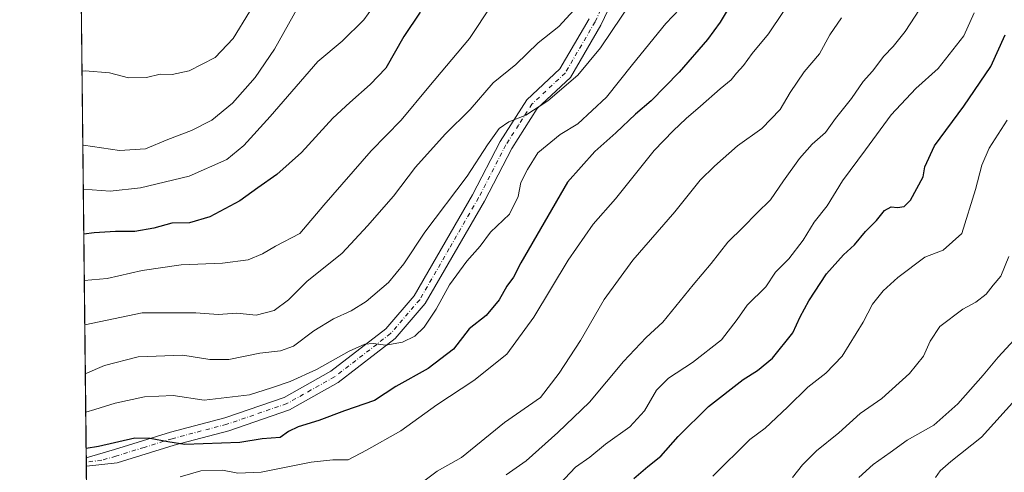
# Model space of a CAD drawing. Units: metres. Extents: x 576877 to 580333, y 4717291 to 4719643.
# Drawn here: x 576877 to 577184, y 4717725 to 4717866 of the extents above; entities that cross this region are included whole.
import ezdxf

# ---------------------------------------------------------------- set-up
doc = ezdxf.new("R2010")
doc.units = ezdxf.units.M
doc.header["$MEASUREMENT"] = 0
doc.linetypes.add('DGN Style 4', pattern=[2.6384748266838614, 1.318413404963828, -0.6592067024819142, 0.001648016756204785, -0.6592067024819142])
for name, color, linetype, lineweight in [('Arbolado forestal CxS', 92, 'Continuous', 0), ('Camino Cxs', 7, 'Continuous', 0), ('Camino eje', 30, 'DGN Style 4', 13), ('Comarca CxS', 21, 'Continuous', 0), ('Comunidad Autónoma CxS', 142, 'Continuous', 0), ('Curva de nivel maestra', 30, 'Continuous', 30), ('Curva de nivel normal', 30, 'Continuous', 0), ('Municipio CxS', 4, 'Continuous', 0), ('Provincia CxS', 1, 'Continuous', 0)]:
    doc.layers.add(name, color=color, linetype=linetype, lineweight=lineweight)

msp = doc.modelspace()

# ---------------------------------------------------------------- linework, layer by layer
at = {"layer": 'Arbolado forestal CxS', "color": 92, "linetype": 'Continuous', "lineweight": 0, "extrusion": (0.003137916640349877, -0.2833053843498542, 0.9590246152615374), "elevation": -1334076.446410847, "flags": 128}
msp.add_lwpolyline([(629112.847223834, 4518211.995630639), (629112.8472238339, 4518402.211904363)], dxfattribs=at)
at = {"layer": 'Arbolado forestal CxS', "color": 92, "linetype": 'Continuous', "lineweight": 0, "extrusion": (0.003060522730359304, -0.2804123711929348, 0.9598747497890403), "elevation": -1320472.046080902, "flags": 128}
msp.add_lwpolyline([(628351.0206636933, 4522311.223351114), (628351.0206636933, 4522312.588402165)], dxfattribs=at)
at = {"layer": 'Arbolado forestal CxS', "color": 92, "linetype": 'Continuous', "lineweight": 0, "extrusion": (0.002478012944469574, -0.2238927347365371, 0.9746106416328737), "elevation": -1054153.501746648, "flags": 128}
msp.add_lwpolyline([(629074.0575806056, 4591599.297657757), (629074.0575806057, 4591600.641969202)], dxfattribs=at)
at = {"layer": 'Arbolado forestal CxS', "color": 92, "linetype": 'Continuous', "lineweight": 0, "extrusion": (0.003288026614832884, -0.2968779292849215, 0.9549097779290341), "elevation": -1398024.199675504, "flags": 128}
msp.add_lwpolyline([(629109.3438171877, 4498704.627766799), (629109.3438171876, 4498834.032953477)], dxfattribs=at)
at = {"layer": 'Arbolado forestal CxS', "color": 92, "linetype": 'Continuous', "lineweight": 0}
msp.add_polyline3d([(576898.8250000002, 4717603.296900001, 661.0464000000065), (576891.9512999998, 4718223.9487, 788.9676000000036)], dxfattribs=at)
at = {"layer": 'Camino Cxs', "color": 7, "linetype": 'Continuous', "lineweight": 0, "extrusion": (0.002383780624340938, -0.2183993078725102, 0.9758565775311163), "elevation": -1028290.43559671, "flags": 128}
msp.add_lwpolyline([(628352.9846708128, 4597559.047171904), (628352.984670813, 4597561.732460028)], dxfattribs=at)
at = {"layer": 'Camino Cxs', "color": 7, "linetype": 'Continuous', "lineweight": 0}
for points in [[(577066.3300999999, 4717881.960100001, 713.6882000000041), (577058.0201000003, 4717864.470100001, 712.2562999999938), (577048.4901000002, 4717848.1801, 711.8439999999973), (577038.1201, 4717838.5001, 711.1059999999999), (577030.1700999998, 4717826.030099999, 709.5277999999962), (577021.6401000004, 4717809.540100001, 708.8785999999964), (577003.1801000005, 4717777.5701, 707.1291000000057), (576993.8201000001, 4717766.690099999, 705.4676000000036), (576976.0601000004, 4717752.960100001, 704.6883999999991), (576960.8800999997, 4717744.450099999, 702.8619999999937), (576941.8701, 4717737.9301, 701.9073999999965), (576924.8601000002, 4717733.420100001, 700.3864999999934), (576907.0500999996, 4717727.9101, 699.592499999999), (576897.4600999998, 4717726.860099999, 699.537599999996), (576897.4565000003, 4717726.8595, 699.5375000000058), (576897.4275000002, 4717729.479699999, 700.123900000006), (576897.4301000005, 4717729.4801, 700.1241000000009), (576906.2001, 4717732.020099999, 700.2856999999931), (576923.7001, 4717737.450099999, 700.7106000000058), (576940.6501000002, 4717741.940099999, 703.8763999999939), (576959.1601, 4717748.290100001, 704.6569000000018), (576973.7500999998, 4717756.460100001, 706.4268000000012), (576990.9301000005, 4717769.7401, 706.8684000000068), (576999.7600999996, 4717780.0001, 708.9697000000016), (577017.9700999996, 4717811.550100001, 709.6921000000002), (577026.5401, 4717828.120100001, 710.6915000000009), (577034.8701, 4717841.200099999, 712.3040000000037), (577045.1801000005, 4717850.8201, 712.4057999999933), (577054.3101000004, 4717866.4301, 714.2507999999943)], [(577066.3300999999, 4717881.960100001, 713.6882000000041), (577058.0201000003, 4717864.470100001, 712.2562999999938), (577048.4901000002, 4717848.1801, 711.8439999999973), (577038.1201, 4717838.5001, 711.1059999999999), (577030.1700999998, 4717826.030099999, 709.5277999999962), (577021.6401000004, 4717809.540100001, 708.8785999999964), (577003.1801000005, 4717777.5701, 707.1291000000057), (576993.8201000001, 4717766.690099999, 705.4676000000036), (576976.0601000004, 4717752.960100001, 704.6883999999991), (576960.8800999997, 4717744.450099999, 702.8619999999937), (576941.8701, 4717737.9301, 701.9073999999965), (576924.8601000002, 4717733.420100001, 700.3864999999934), (576907.0500999996, 4717727.9101, 699.592499999999), (576897.4600999998, 4717726.860099999, 699.537599999996), (576897.4565000003, 4717726.8595, 699.5375000000058)], [(576897.4278999995, 4717729.479800001, 700.1239999999962), (576906.2001, 4717732.020099999, 700.2856999999931), (576923.7001, 4717737.450099999, 700.7106000000058), (576940.6501000002, 4717741.940099999, 703.8763999999939), (576959.1601, 4717748.290100001, 704.6569000000018), (576973.7500999998, 4717756.460100001, 706.4268000000012), (576990.9301000005, 4717769.7401, 706.8684000000068), (576999.7600999996, 4717780.0001, 708.9697000000016), (577017.9700999996, 4717811.550100001, 709.6921000000002), (577026.5401, 4717828.120100001, 710.6915000000009), (577034.8701, 4717841.200099999, 712.3040000000037), (577045.1801000005, 4717850.8201, 712.4057999999933), (577054.3101000004, 4717866.4301, 714.2507999999943)]]:
    msp.add_polyline3d(points, dxfattribs=at)
at = {"layer": 'Camino eje', "color": 30, "linetype": 'DGN Style 4', "lineweight": 13}
msp.add_polyline3d([(577060.3201000001, 4717874.1951, 713.6619000000064), (577056.1651, 4717865.450099999, 712.9716999999946), (577046.8350999998, 4717849.5001, 711.9094999999944), (577036.4951, 4717839.850099999, 711.4440000000033), (577032.3300999999, 4717833.3101, 710.0587999999989), (577028.3551000003, 4717827.075099999, 709.7535999999964), (577019.8051000005, 4717810.545100001, 709.0853999999963), (577010.7001, 4717794.770099999, 707.8880999999965), (577001.4700999996, 4717778.7851, 707.7461000000039), (576992.3750999998, 4717768.215100001, 705.871499999994), (576974.9051000001, 4717754.710100001, 705.3175000000047), (576967.6101000002, 4717750.6251, 704.4456000000064), (576960.0201000003, 4717746.370100001, 703.6019999999991), (576941.2600999996, 4717739.9351, 702.8145999999979), (576924.2801000001, 4717735.4351, 700.5293999999994), (576915.5301000001, 4717732.720100001, 700.0963999999949), (576906.6250999998, 4717729.965100001, 699.9128999999957), (576902.2401000002, 4717728.6951, 699.8076000000001), (576897.4451000001, 4717728.170100001, 699.6839999999938), (576897.4419999998, 4717728.169600001, 699.6836999999941)], dxfattribs=at)
at = {"layer": 'Comarca CxS', "color": 21, "linetype": 'Continuous', "lineweight": 0, "flags": 128}
msp.add_lwpolyline([(579221.740576294, 4717317.626490691), (576902.280000579, 4717291.329982792), (576892.5185902076, 4718172.722092142), (576880.7835002692, 4719232.324678169), (576876.6600005792, 4719604.649982771), (578642.6998059553, 4719624.652892071), (580293.4500006052, 4719643.349982771), (580301.451935123, 4718951.104842116), (580317.1208768382, 4717595.589030537), (580320.1900006047, 4717330.079982796)], close=True, dxfattribs=at)
at = {"layer": 'Comunidad Autónoma CxS', "color": 142, "linetype": 'Continuous', "lineweight": 0, "flags": 128}
msp.add_lwpolyline([(579221.740576294, 4717317.626490691), (576902.280000579, 4717291.329982792), (576892.5185902076, 4718172.722092142), (576880.7835002692, 4719232.324678169), (576876.6600005792, 4719604.649982771), (578642.6998059553, 4719624.652892071), (580293.4500006052, 4719643.349982771), (580301.451935123, 4718951.104842116), (580317.1208768382, 4717595.589030537), (580320.1900006047, 4717330.079982796)], close=True, dxfattribs=at)
at = {"layer": 'Curva de nivel maestra', "color": 30, "linetype": 'Continuous', "lineweight": 30, "flags": 128}
for points, elevation in [([(577100.4100000003, 4717874.110099999), (577095.1900000004, 4717865.420100001), (577091.2599999999, 4717860.0101), (577082.3799999999, 4717849.780099999), (577073.6600000003, 4717840.890100001), (577068.7999999998, 4717836.640100001), (577062.7100000001, 4717830.840100001), (577056.0700000003, 4717825.050100001), (577047.6100000005, 4717815.440099999), (577033.0499999998, 4717790.280099999), (577030.7000000002, 4717785.790100001), (577028.6200000001, 4717783.0701), (577026.2199999997, 4717778.800100001), (577022.1900000004, 4717773.860099999), (577016.9000000004, 4717769.670100001), (577011.9699999997, 4717763.3301), (577004.1399999997, 4717757.380100001), (576993.9699999997, 4717751.720100001), (576987.3700000001, 4717747.300100001), (576977.9900000002, 4717744.120100001), (576970.0300000003, 4717741.1501), (576963.5, 4717739.130100001), (576960.5800000001, 4717737.700099999), (576957.9100000003, 4717735.8201), (576952.3200000003, 4717735.340100001), (576945.3499999996, 4717734.2601), (576928.2000000002, 4717733.5701), (576922.9100000003, 4717734.4001), (576917.4100000003, 4717735.450099999), (576912.5800000001, 4717735.620100001), (576901.2599999999, 4717732.9801), (576897.3957000002, 4717732.346999999)], 700), ([(577001.6500000004, 4717868.4801), (576996.5099999999, 4717860.920100001), (576990.9100000003, 4717851.020099999), (576985.9600000001, 4717845.940099999), (576979.6399999997, 4717840.3201), (576974.3499999996, 4717835.440099999), (576964.54, 4717824.770099999), (576956.9400000004, 4717817.8201), (576950.9600000001, 4717813.720100001), (576945.3099999996, 4717809.630100001), (576936, 4717804.640100001), (576929.6100000005, 4717802.8201), (576924.1799999997, 4717802.6501), (576918.5199999996, 4717801.170100001), (576912.5800000001, 4717800.130100001), (576906.5800000001, 4717800.130100001), (576899.9199999999, 4717799.6501), (576896.6549000005, 4717799.244100001)], 725), ([(577068.2999999998, 4717723.030099999), (577072.6900000004, 4717726.780099999), (577076.7100000001, 4717730.030099999), (577082.0999999996, 4717736.120100001), (577091.5499999998, 4717745.450099999), (577102.4299999997, 4717753.940099999), (577106.9000000004, 4717756.720100001), (577111.5, 4717760.600099999), (577117.8399999999, 4717768.450099999), (577120.1900000004, 4717773.450099999), (577122.8300000001, 4717778.470100001), (577128.4299999997, 4717786.850099999), (577133.7000000002, 4717792.800100001), (577137.0800000001, 4717795.940099999), (577140.5700000003, 4717800.0801), (577144.0099999999, 4717803.540100001), (577146.5, 4717806.620100001), (577148.5599999996, 4717807.7401), (577150.54, 4717807.550100001), (577152.5700000003, 4717807.9301), (577154.5899999999, 4717809.8101), (577158.5199999996, 4717817.140100001), (577159.1100000005, 4717820.2501), (577162.0999999996, 4717826.8101), (577171.2400000002, 4717839.2301), (577179.6900000004, 4717851.5601), (577184.1799999997, 4717861.4101)], 675)]:
    msp.add_lwpolyline(points, dxfattribs=dict(at, elevation=elevation))
at = {"layer": 'Curva de nivel normal', "color": 30, "linetype": 'Continuous', "lineweight": 0, "flags": 128}
for points, elevation in [([(576896.4994000001, 4717813.280099999), (576904.8600000005, 4717812.670100001), (576914.3899999997, 4717813.670100001), (576929.5800000001, 4717817.360099999), (576941.25, 4717822.5701), (576946.5800000001, 4717826.880100001), (576954.8600000005, 4717835.960100001), (576969.6399999997, 4717853.090100001), (576977.29, 4717859.440099999), (576984.04, 4717866.1601), (576988.04, 4717871.710100001)], 730), ([(576896.9677999998, 4717770.9901), (576914.9100000003, 4717774.720100001), (576931.5800000001, 4717774.7401), (576938.54, 4717774.170100001), (576944.4100000003, 4717774.6501), (576950.4900000002, 4717773.9901), (576956.0599999996, 4717775.4101), (576960.5300000003, 4717778.7601), (576966.25, 4717784.5101), (576977.25, 4717793.280099999), (576985.1399999997, 4717801.880100001), (576993.2599999999, 4717811.130100001), (577000.1600000003, 4717820.110099999), (577009.4299999997, 4717830.440099999), (577017.1699999999, 4717838.110099999), (577024.3799999999, 4717846.440099999), (577031.4299999997, 4717852.1801), (577038.3799999999, 4717858.970100001), (577044.9000000004, 4717864.030099999), (577051.9000000004, 4717871.720100001)], 715), ([(576897.1380000003, 4717755.619899999), (576903.1500000004, 4717758.220100001), (576913.6699999999, 4717761.0001), (576927.5199999996, 4717761.460100001), (576935.9800000004, 4717760.1501), (576941.9100000003, 4717760.100099999), (576951.5800000001, 4717762.120100001), (576958.0300000003, 4717762.8101), (576962.0700000003, 4717764.340100001), (576968.4199999999, 4717769.100099999), (576974.5800000001, 4717772.850099999), (576980.0899999999, 4717775.340100001), (576984.7999999998, 4717778.270099999), (576991.7800000003, 4717784.120100001), (576996.5499999998, 4717789.950099999), (577003.0499999998, 4717799.840100001), (577016.2800000003, 4717817.350099999), (577022.5700000003, 4717827.0801), (577026.2400000002, 4717832.2501), (577029.2400000002, 4717834.340100001), (577034.5700000003, 4717836.360099999), (577041.4500000002, 4717840.8201), (577050.7699999996, 4717848.8201), (577057.8399999999, 4717857.350099999), (577067.7300000004, 4717872.050100001)], 710), ([(577028.4500000002, 4717724.200099999), (577034.6399999997, 4717728.5601), (577044.5700000003, 4717737.380100001), (577054.4400000004, 4717746.850099999), (577065.0700000003, 4717759.530099999), (577072.1200000001, 4717766.960100001), (577077.3600000005, 4717771.800100001), (577086.79, 4717783.450099999), (577092.4100000003, 4717790.120100001), (577097.5999999996, 4717796.7501), (577102.4299999997, 4717801.4301), (577106.6500000004, 4717805.8301), (577110.9000000004, 4717809.920100001), (577114.9400000004, 4717815.9301), (577119.9199999999, 4717822.8101), (577123.9299999997, 4717827.350099999), (577128.0899999999, 4717830.9801), (577131.2400000002, 4717835.3301), (577136.1399999997, 4717841.5801), (577139.8600000005, 4717846.840100001), (577142.7800000003, 4717850.1501), (577146.25, 4717854.780099999), (577149.1900000004, 4717857.770099999), (577152.9199999999, 4717862.440099999), (577158.9699999997, 4717871.770099999)], 685), ([(576896.0916999998, 4717850.092700001), (576897.0700000003, 4717850.220100001), (576904.6600000003, 4717849.550100001), (576910.6399999997, 4717848.0601), (576916.2599999999, 4717848.140100001), (576920.54, 4717849.1501), (576924.2599999999, 4717849.120100001), (576929.5, 4717850.1801), (576937.6299999999, 4717854.4101), (576943.2199999997, 4717860.270099999), (576948.3799999999, 4717868.5801)], 740), ([(576963.4100000003, 4717870.0001), (576956.1600000003, 4717856.940099999), (576950.1299999999, 4717848.120100001), (576943.0999999996, 4717840.120100001), (576936.6299999999, 4717834.8301), (576930.25, 4717831.5601), (576922.8399999999, 4717828.770099999), (576915.9600000001, 4717825.9001), (576907.8399999999, 4717825.3101), (576896.5899999999, 4717827.0001), (576896.3475000003, 4717826.999)], 735), ([(576896.8147, 4717784.812000001), (576903.9199999999, 4717785.390100001), (576914.9100000003, 4717787.890100001), (576926.9900000002, 4717789.720100001), (576939.8899999997, 4717790.1501), (576947.9900000002, 4717791.270099999), (576952.3899999997, 4717793.090100001), (576956.4900000002, 4717795.540100001), (576964.0599999996, 4717799.4801), (576971.5800000001, 4717808.300100001), (576986.2800000003, 4717825.270099999), (576995.7300000004, 4717834.870100001), (577004.2999999998, 4717845.220100001), (577016.9800000004, 4717860.280099999), (577023.9199999999, 4717870.770099999)], 720), ([(576897.2697999999, 4717743.7159), (576900.0999999996, 4717744.4901), (576906.4800000004, 4717746.5101), (576915.5800000001, 4717748.450099999), (576924.5, 4717748.880100001), (576934.2599999999, 4717747.450099999), (576948.3399999999, 4717749.0801), (576955.2699999996, 4717751.300100001), (576961, 4717753.2401), (576969.2999999998, 4717757.0601), (576979.4800000004, 4717762.790100001), (576984.2999999998, 4717764.950099999), (576986.9100000003, 4717765.120100001), (576990.8899999997, 4717764.630100001), (576996.0899999999, 4717765.5001), (576999.9400000004, 4717767.450099999), (577002.8499999996, 4717770.210100001), (577006.5700000003, 4717775.8101), (577010.7400000002, 4717783.450099999), (577016.1799999997, 4717790.780099999), (577020.2999999998, 4717795.4801), (577023.5700000003, 4717799.890100001), (577029.4800000004, 4717805.450099999), (577032.1399999997, 4717811.050100001), (577032.9699999997, 4717815.420100001), (577035.0800000001, 4717819.460100001), (577038.3700000001, 4717824.5801), (577045.29, 4717830.340100001), (577050.79, 4717833.6601), (577059.79, 4717841.950099999), (577067.8200000003, 4717852.140100001), (577078.29, 4717865.0001), (577082.6100000005, 4717869.520099999)], 705), ([(576926.7100000001, 4717723.520099999), (576933.1399999997, 4717725.4101), (576939.9500000002, 4717725.5801), (576944.6799999997, 4717724.690099999), (576951.9900000002, 4717724.960100001), (576967.6100000005, 4717728.110099999), (576974.3899999997, 4717728.8301), (576979.0999999996, 4717728.8101), (576984.9000000004, 4717731.890100001), (576995.5999999996, 4717737.9301), (577006.7999999998, 4717746.040100001), (577018.3899999997, 4717753.600099999), (577028.6600000003, 4717761.780099999), (577037.0700000003, 4717773.370100001), (577047.75, 4717791.120100001), (577055.5999999996, 4717802.360099999), (577062.5099999999, 4717810.2601), (577074.5800000001, 4717825.350099999), (577080.5700000003, 4717831.470100001), (577084.5700000003, 4717835.370100001), (577089.1200000001, 4717839.190099999), (577095.1600000003, 4717844.620100001), (577098.5999999996, 4717847.440099999), (577100.2999999998, 4717849.4801), (577102.4900000002, 4717851.860099999), (577105.2100000001, 4717855.620100001), (577110.2400000002, 4717861.720100001), (577114.9800000004, 4717868.770099999)], 695), ([(577043.5300000003, 4717719.5601), (577050.0700000003, 4717726.5701), (577054.5300000003, 4717729.700099999), (577059.4699999997, 4717733.7601), (577066.9900000002, 4717739.120100001), (577071.5700000003, 4717744.120100001), (577075.2999999998, 4717750.590100001), (577079.0499999998, 4717754.290100001), (577086.5700000003, 4717759.2501), (577095.6500000004, 4717766.280099999), (577100.5199999996, 4717772.620100001), (577103.6799999997, 4717777.110099999), (577109.4600000001, 4717782.8101), (577112.4800000004, 4717787.360099999), (577116.5999999996, 4717791.5801), (577121.0599999996, 4717797.360099999), (577124.5700000003, 4717802.9801), (577128.6100000005, 4717808.110099999), (577133.4000000004, 4717815.870100001), (577140.5999999996, 4717825.520099999), (577148.5800000001, 4717836.5001), (577156.3099999996, 4717844.720100001), (577163.25, 4717850.950099999), (577171.2000000002, 4717861.1501), (577174.4100000003, 4717868.280099999)], 680), ([(577002.3899999997, 4717721.840100001), (577006.9000000004, 4717725.340100001), (577014.4699999997, 4717729.5801), (577027.9600000001, 4717740.520099999), (577039.2000000002, 4717748.3201), (577044.9400000004, 4717755.9001), (577051.6600000003, 4717766.120100001), (577059.04, 4717778.860099999), (577067.9800000004, 4717791.100099999), (577081.0800000001, 4717806.190099999), (577088.9600000001, 4717816.100099999), (577093.4199999999, 4717820.420100001), (577100.5700000003, 4717826.850099999), (577108.2400000002, 4717832.2601), (577113.9000000004, 4717838.1601), (577117.0300000003, 4717843.470100001), (577121.4100000003, 4717849.870100001), (577126.1799999997, 4717855.5601), (577129.4400000004, 4717861.440099999), (577133.0599999996, 4717866.790100001)], 690), ([(577092.9000000004, 4717723.710100001), (577104.5, 4717735.130100001), (577109.2199999997, 4717738.7601), (577116.2400000002, 4717745.2301), (577122.5700000003, 4717751.5601), (577128.2300000004, 4717755.890100001), (577133.29, 4717761.200099999), (577139.8700000001, 4717771.780099999), (577142.7599999999, 4717777.450099999), (577146.0700000003, 4717781.520099999), (577150.6699999999, 4717785.7501), (577159.1200000001, 4717792.0801), (577164.7400000002, 4717794.2601), (577170.6200000001, 4717799.450099999), (577174.8300000001, 4717813.170100001), (577176.9000000004, 4717820.770099999), (577179.1600000003, 4717826.110099999), (577184.7300000004, 4717834.770099999)], 670), ([(577185.29, 4717792.2401), (577182.75, 4717786.1801), (577180.3399999999, 4717783.300100001), (577178.2000000002, 4717780.550100001), (577174.9699999997, 4717778.040100001), (577170.9000000004, 4717775.860099999), (577163.7999999998, 4717770.390100001), (577160.6900000004, 4717765.8101), (577158.7000000002, 4717761.190099999), (577154.2599999999, 4717755.780099999), (577145.6799999997, 4717748.0101), (577138.8899999997, 4717743.340100001), (577132.25, 4717737.2601), (577125.3200000003, 4717731.6601), (577120.9199999999, 4717727.270099999), (577117.7300000004, 4717723.3201)], 665), ([(577189.4800000004, 4717768.940099999), (577181.9199999999, 4717760.8301), (577177.2599999999, 4717755.210100001), (577169.3399999999, 4717746.300100001), (577161.8600000005, 4717739.6801), (577153.54, 4717734.970100001), (577148.2400000002, 4717731.1601), (577142.9400000004, 4717727.4001), (577138.5099999999, 4717723.3201)], 660), ([(577188.3200000003, 4717748.6801), (577176.7400000002, 4717735.860099999), (577167.1399999997, 4717728.300100001), (577163.8399999999, 4717725.360099999), (577162.4199999999, 4717723.340100001)], 655)]:
    msp.add_lwpolyline(points, dxfattribs=dict(at, elevation=elevation))
at = {"layer": 'Municipio CxS', "color": 4, "linetype": 'Continuous', "lineweight": 0, "flags": 128}
msp.add_lwpolyline([(579221.740576294, 4717317.626490691), (576902.280000579, 4717291.329982792), (576892.5185902076, 4718172.722092142), (576895.4980000004, 4718180.180000001), (576898.4630000005, 4718194.930000001), (576905.9429999993, 4718233.964000001), (576915.2319999998, 4718283.675), (576926.1729999998, 4718332.640000001), (576931.3490000014, 4718366.322000002), (576939.3400000009, 4718406.122), (576946.1730000002, 4718441.087999999), (576950.4570000002, 4718473.873000001), (576952.3369999999, 4718511.842000001), (576950.2839999995, 4718554.219000001), (576948.6049999996, 4718593.172), (576946.0340000005, 4718631.863), (576943.3419999996, 4718672.838), (576942.008, 4718698.085000002)], dxfattribs=at)
at = {"layer": 'Provincia CxS', "color": 1, "linetype": 'Continuous', "lineweight": 0, "flags": 128}
msp.add_lwpolyline([(579221.740576294, 4717317.626490691), (576902.280000579, 4717291.329982792), (576892.5185902076, 4718172.722092142), (576880.7835002692, 4719232.324678169), (576876.6600005792, 4719604.649982771), (578642.6998059553, 4719624.652892071), (580293.4500006052, 4719643.349982771), (580301.451935123, 4718951.104842116), (580317.1208768382, 4717595.589030537), (580320.1900006047, 4717330.079982796)], close=True, dxfattribs=at)

doc.saveas('drawing.dxf')
